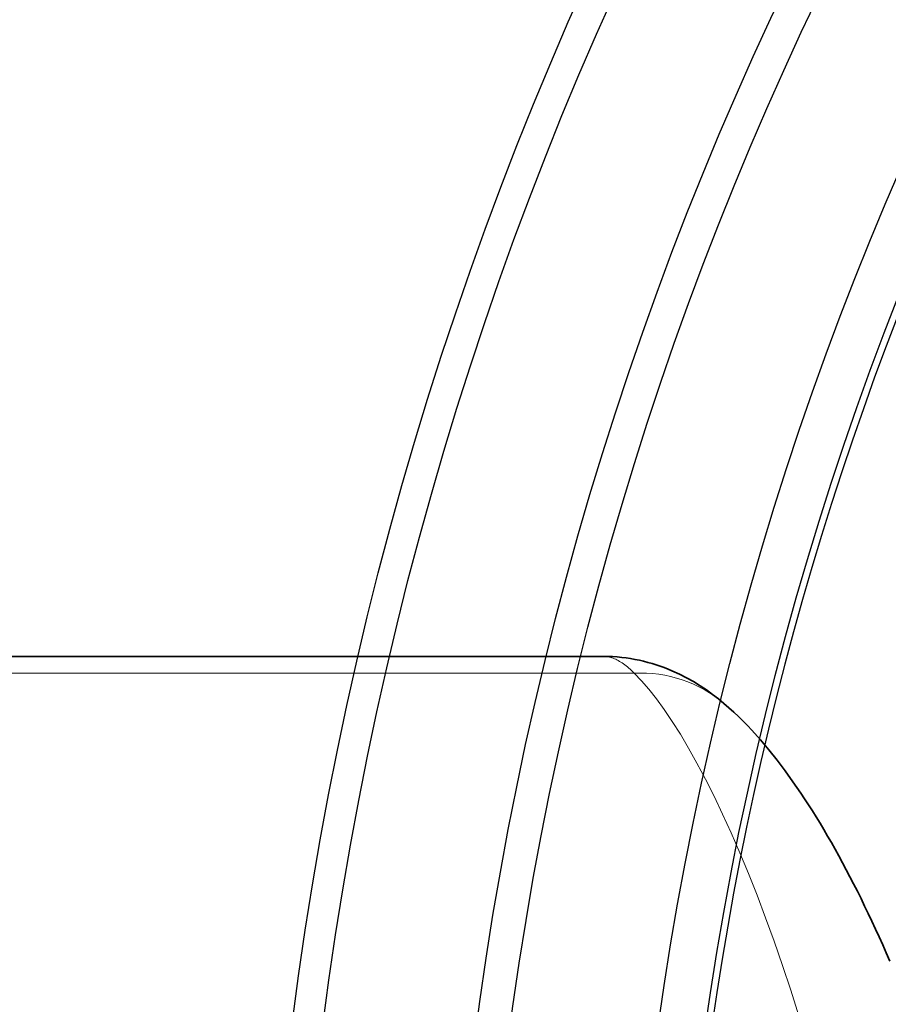
# Model space of a CAD drawing. Units: millimetres. Extents: x 3560 to 23633, y -2176 to 9064.
# Drawn here: x 5362 to 5519, y 1432 to 1609 of the extents above; entities that cross this region are included whole.
import ezdxf

# ---------------------------------------------------------------- set-up
doc = ezdxf.new("R2010")
doc.units = ezdxf.units.MM
doc.layers.add('Viditelná (ISO)', color=7, linetype='Continuous', lineweight=35)
doc.layers.add('Viditelná tenká (ISO)', color=7, linetype='Continuous', lineweight=18)

msp = doc.modelspace()

# ---------------------------------------------------------------- linework, layer by layer
for radius in [660.5, 654.97, 627.48, 621.44, 595, 595, 586.54]:
    msp.add_circle((6066.4, 1344.59), radius)
msp.add_arc((6066.4, 1344.59), 585.5, 136.36195, 174.19605)
at = {"layer": 'Viditelná (ISO)'}
msp.add_line((5274.63, 1494.59), (5467.34, 1494.59), dxfattribs=at)
at = {"layer": 'Viditelná (ISO)', "flags": 128}
for points in [[(5467.34, 1494.59), (5468.16, 1494.58), (5468.98, 1494.55), (5469.8, 1494.49), (5470.61, 1494.41), (5471.42, 1494.31), (5472.22, 1494.19), (5473.01, 1494.05), (5473.8, 1493.89), (5474.57, 1493.71), (5475.34, 1493.52), (5476.1, 1493.3), (5476.84, 1493.08), (5477.57, 1492.83), (5478.29, 1492.57), (5479, 1492.3), (5479.69, 1492.01), (5481.03, 1491.4), (5482.33, 1490.74), (5483.57, 1490.04), (5484.76, 1489.31), (5485.91, 1488.54), (5487.01, 1487.75), (5488.06, 1486.93), (5489.07, 1486.1)], [(5489.07, 1486.1), (5489.96, 1485.33), (5490.83, 1484.54), (5491.67, 1483.74), (5492.51, 1482.93), (5493.32, 1482.1), (5494.12, 1481.26), (5495.68, 1479.53), (5497.19, 1477.74), (5498.66, 1475.89), (5500.1, 1473.97), (5501.52, 1471.99), (5502.93, 1469.94), (5503.63, 1468.88), (5504.33, 1467.81), (5505.02, 1466.73), (5505.71, 1465.62), (5506.4, 1464.49), (5507.08, 1463.35), (5507.77, 1462.19), (5508.45, 1461.01), (5509.12, 1459.81), (5509.8, 1458.59), (5510.47, 1457.36), (5511.14, 1456.11), (5511.81, 1454.83), (5512.47, 1453.54), (5513.14, 1452.24), (5513.8, 1450.91), (5514.45, 1449.56), (5515.11, 1448.2), (5515.77, 1446.81), (5516.42, 1445.41), (5517.07, 1443.99), (5517.72, 1442.55), (5518.36, 1441.09), (5519.01, 1439.61)]]:
    msp.add_lwpolyline(points, dxfattribs=at)
at = {"layer": 'Viditelná tenká (ISO)'}
msp.add_line((5472.86, 1491.56), (5274.7, 1491.56), dxfattribs=at)
at = {"layer": 'Viditelná tenká (ISO)', "flags": 128}
for points in [[(5467.34, 1494.59), (5467.55, 1494.59), (5467.76, 1494.57), (5467.98, 1494.55), (5468.2, 1494.51), (5468.41, 1494.46), (5468.64, 1494.4), (5468.86, 1494.34), (5469.08, 1494.26), (5469.31, 1494.17), (5469.53, 1494.07), (5469.76, 1493.96), (5469.99, 1493.84), (5470.22, 1493.7), (5470.46, 1493.56), (5470.69, 1493.41), (5470.93, 1493.25), (5471.16, 1493.07), (5471.4, 1492.89), (5471.64, 1492.69), (5471.88, 1492.49), (5472.13, 1492.27), (5472.37, 1492.05), (5472.62, 1491.81), (5472.86, 1491.56)], [(5472.86, 1491.56), (5474.17, 1490.21), (5475.51, 1488.66), (5476.89, 1486.92), (5478.3, 1484.99), (5479.74, 1482.86), (5481.2, 1480.54), (5482.69, 1478.03), (5484.2, 1475.33), (5485.73, 1472.45), (5487.27, 1469.39), (5488.82, 1466.15), (5490.37, 1462.74), (5491.93, 1459.15), (5493.49, 1455.4), (5495.05, 1451.49), (5496.59, 1447.42), (5498.12, 1443.2), (5499.63, 1438.85), (5501.12, 1434.35), (5502.59, 1429.72)]]:
    msp.add_lwpolyline(points, dxfattribs=at)
at = {"layer": 'Viditelná tenká (ISO)'}
msp.add_ellipse((5472.86, 1467.07), major_axis=(16.21, 19.03), ratio=0.953857, start_param=0.000001, end_param=0.728951, dxfattribs=at)

doc.saveas('drawing.dxf')
